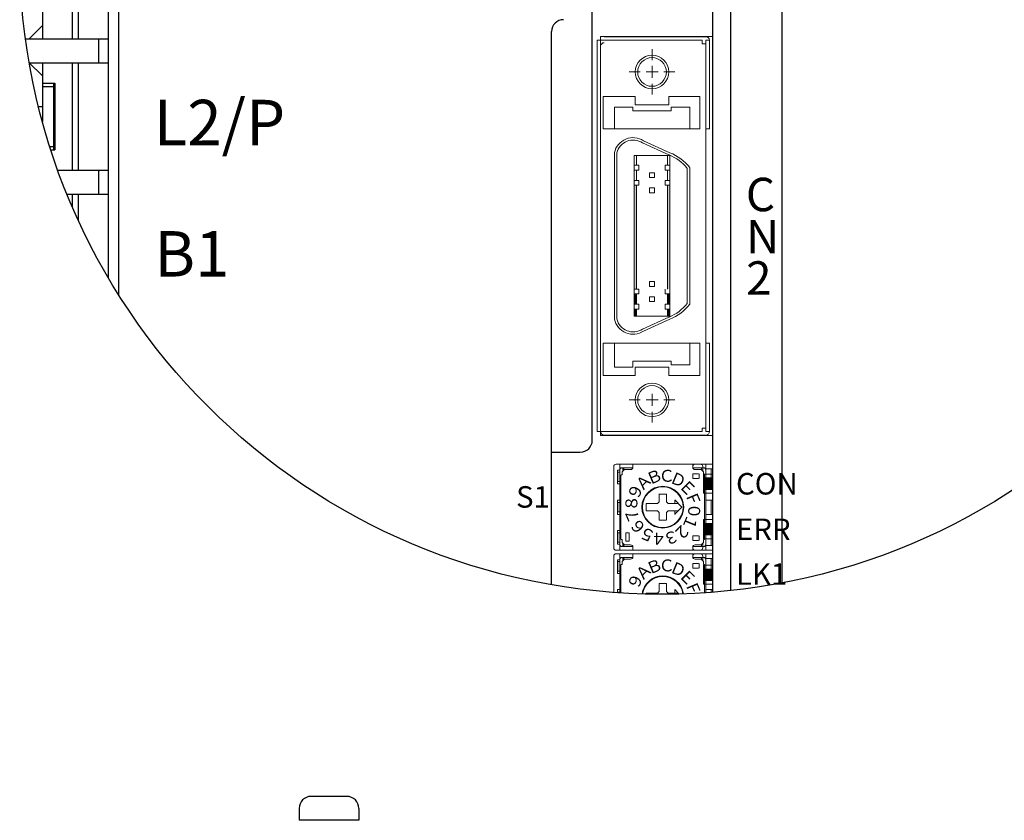
# Model space of a CAD drawing. Extents: x 6675 to 7432, y -363 to 88.
# Drawn here: x 6678 to 6760, y -38 to 29 of the extents above; entities that cross this region are included whole.
import ezdxf

# ---------------------------------------------------------------- set-up
doc = ezdxf.new("R2010")
doc.units = 0
doc.header["$MEASUREMENT"] = 0
doc.linetypes.add('DASHED', pattern=[0.75, 0.5, -0.25])
doc.layers.get('0').update_dxf_attribs({"linetype": 'CONTINUOUS'})
doc.styles.add('MSｺﾞｼｯｸ', font='MS Gothic.ttf')
doc.styles.get("Standard").update_dxf_attribs({"font": 'isocp.shx', "bigfont": 'bigfont.shx'})

msp = doc.modelspace()

# ---------------------------------------------------------------- linework, layer by layer
at = {"lineweight": -2}
for p, q in [((6741.575, -18.091), (6741.575, 81.445)), ((6722.275, -7.155), (6724.675, -7.155))]:
    msp.add_line(p, q, dxfattribs=at)
for p, q in [((6686.075, 5.986), (6686.075, 63.356)), ((6685.175, 61.879), (6685.175, 7.464)), ((6735.775, -18.874), (6735.775, 51.445)), ((6737.275, -18.733), (6737.275, 50.445)), ((6725.675, -6.155), (6725.675, 41.045)), ((6679.675, 36.445), (6679.675, 27.445)), ((6682.175, 36.445), (6682.175, 27.445)), ((6682.675, 36.445), (6682.675, 27.445)), ((6679.675, 28.545), (6678.575, 27.445)), ((6722.275, -18.249), (6722.275, 28.045)), ((6678.263, 27.445), (6685.175, 27.445)), ((6684.375, 27.445), (6684.375, 25.445)), ((6678.573, 25.445), (6685.175, 25.445)), ((6679.675, 24.345), (6678.575, 25.445)), ((6679.675, 25.445), (6679.675, 20.511)), ((6682.175, 25.445), (6682.175, 16.445)), ((6682.675, 25.445), (6682.675, 16.445)), ((6679.675, 23.745), (6680.725, 23.745)), ((6679.675, 23.445), (6680.6, 23.445)), ((6680.6, 23.745), (6680.6, 18.145)), ((6680.6, 23.195), (6680.725, 23.195)), ((6680.725, 23.745), (6680.725, 18.145)), ((6679.675, 21.745), (6679.353, 21.745)), ((6680.284, 18.445), (6680.6, 18.445)), ((6680.38, 18.145), (6680.725, 18.145)), ((6680.6, 18.695), (6680.725, 18.695)), ((6680.961, 16.445), (6685.175, 16.445)), ((6684.375, 16.445), (6684.375, 14.445)), ((6681.728, 14.445), (6685.175, 14.445)), ((6682.175, 14.445), (6682.175, 13.379)), ((6682.675, 14.445), (6682.675, 12.256)), ((6705.15, -35.963), (6702.15, -35.963)), ((6701.15, -36.963), (6701.15, -37.963)), ((6706.15, -36.963), (6706.15, -37.963)), ((6706.15, -37.963), (6701.15, -37.963))]:
    msp.add_line(p, q)
at = {"linetype": 'ByBlock', "lineweight": 13}
for p, q in [((6726.075, 27.32), (6726.075, 7.42)), ((6734.875, 27.32), (6726.075, 27.32)), ((6726.375, 27.645), (6726.375, -5.755)), ((6726.375, 27.645), (6735.775, 27.645)), ((6735.175, 27.62), (6726.675, 27.62)), ((6734.875, 27.32), (6734.875, 27.02)), ((6735.175, 27.32), (6735.175, 7.376)), ((6735.175, 27.32), (6735.475, 27.32)), ((6735.475, 19.92), (6735.475, 27.32)), ((6735.775, -5.755), (6735.775, 27.645)), ((6730.675, 25.67), (6730.675, 26.57)), ((6735.175, 27.02), (6734.875, 27.02)), ((6730.675, 24.17), (6730.675, 25.17)), ((6729.675, 24.67), (6728.775, 24.67)), ((6731.175, 24.67), (6730.175, 24.67)), ((6731.675, 24.67), (6732.575, 24.67)), ((6730.675, 23.67), (6730.675, 22.77)), ((6726.575, 22.62), (6729.275, 22.62)), ((6726.575, 22.62), (6726.575, 19.92)), ((6729.275, 22.62), (6729.275, 21.92)), ((6732.075, 21.92), (6732.075, 22.62)), ((6734.675, 22.62), (6732.075, 22.62)), ((6734.675, 19.92), (6734.675, 22.62)), ((6727.525, 21.72), (6727.525, 21.42)), ((6729.075, 21.72), (6727.525, 21.72)), ((6727.525, 19.92), (6727.525, 21.42)), ((6729.075, 21.72), (6729.075, 21.42)), ((6729.075, 21.42), (6732.275, 21.42)), ((6729.275, 21.92), (6732.075, 21.92)), ((6732.275, 21.42), (6732.275, 21.72)), ((6732.275, 21.72), (6733.825, 21.72)), ((6733.825, 21.72), (6733.825, 21.42)), ((6733.825, 19.92), (6733.825, 21.42)), ((6726.575, 19.92), (6734.675, 19.92)), ((6735.175, 19.92), (6735.475, 19.92)), ((6729.877, 18.739), (6732.092, 17.733)), ((6729.974, 18.915), (6732.175, 17.915)), ((6727.525, 7.855), (6727.525, 17.915)), ((6727.525, 7.855), (6727.525, 17.915)), ((6727.725, 7.882), (6727.725, 17.892)), ((6729.175, 7.862), (6729.175, 17.67)), ((6732.175, 17.67), (6729.175, 17.67)), ((6729.375, 16.86), (6729.375, 17.67)), ((6731.975, 16.86), (6731.975, 17.67)), ((6732.175, 4.22), (6732.175, 17.67)), ((6729.575, 16.86), (6729.175, 16.86)), ((6729.575, 16.86), (6729.175, 16.86)), ((6729.175, 16.86), (6729.175, 16.46)), ((6729.575, 16.46), (6729.575, 16.86)), ((6731.775, 16.46), (6731.775, 16.86)), ((6732.175, 16.86), (6731.775, 16.86)), ((6731.775, 16.86), (6732.175, 16.86)), ((6733.625, 6.959), (6733.625, 16.591)), ((6733.825, 6.986), (6733.825, 16.66)), ((6733.825, 6.986), (6733.825, 16.66)), ((6729.575, 16.46), (6729.175, 16.46)), ((6729.175, 16.46), (6729.575, 16.46)), ((6729.375, 15.59), (6729.375, 16.46)), ((6730.475, 15.835), (6730.475, 16.235)), ((6730.475, 16.235), (6730.875, 16.235)), ((6730.875, 15.835), (6730.475, 15.835)), ((6730.875, 16.235), (6730.875, 15.835)), ((6732.175, 16.46), (6731.775, 16.46)), ((6732.175, 16.46), (6731.775, 16.46)), ((6731.975, 15.59), (6731.975, 16.46)), ((6727.525, 3.975), (6727.525, 14.905)), ((6727.525, 3.975), (6727.525, 14.905)), ((6727.725, 3.999), (6727.725, 14.932)), ((6729.175, 15.19), (6729.175, 15.59)), ((6729.575, 15.59), (6729.175, 15.59)), ((6729.175, 15.59), (6729.575, 15.59)), ((6729.575, 15.19), (6729.175, 15.19)), ((6729.175, 4.22), (6729.175, 14.912)), ((6729.375, 7.829), (6729.375, 15.19)), ((6729.375, 6.5), (6729.375, 14.879)), ((6729.575, 15.59), (6729.575, 15.19)), ((6730.475, 14.965), (6730.875, 14.965)), ((6730.475, 14.565), (6730.475, 14.965)), ((6730.875, 14.965), (6730.875, 14.565)), ((6731.775, 15.59), (6732.175, 15.59)), ((6731.775, 15.19), (6731.775, 15.59)), ((6732.175, 15.59), (6731.775, 15.59)), ((6732.175, 15.19), (6731.775, 15.19)), ((6732.175, 15.19), (6731.775, 15.19)), ((6731.975, 7.011), (6731.975, 15.19)), ((6726.075, 14.47), (6726.075, -5.43)), ((6730.875, 14.565), (6730.475, 14.565)), ((6731.975, 6.5), (6731.975, 14.061)), ((6733.625, 5.299), (6733.625, 14.009)), ((6733.825, 5.23), (6733.825, 14.036)), ((6733.825, 5.23), (6733.825, 14.036)), ((6735.175, 14.426), (6735.175, -5.43)), ((6730.875, 7.125), (6730.475, 7.125)), ((6730.475, 7.125), (6730.475, 6.725)), ((6730.475, 6.725), (6730.875, 6.725)), ((6730.875, 6.725), (6730.875, 7.125)), ((6729.575, 6.5), (6729.175, 6.5)), ((6729.575, 6.1), (6729.175, 6.1)), ((6729.375, 5.23), (6729.375, 6.1)), ((6729.575, 6.5), (6729.575, 6.1)), ((6730.875, 5.855), (6730.475, 5.855)), ((6730.475, 5.855), (6730.475, 5.455)), ((6730.875, 5.855), (6730.875, 5.455)), ((6731.775, 6.1), (6731.775, 6.5)), ((6732.175, 6.1), (6731.775, 6.1)), ((6732.175, 6.1), (6731.775, 6.1)), ((6731.975, 5.23), (6731.975, 6.1)), ((6729.575, 5.23), (6729.175, 5.23)), ((6729.575, 5.23), (6729.175, 5.23)), ((6729.575, 4.83), (6729.575, 5.23)), ((6730.475, 5.455), (6730.875, 5.455)), ((6731.775, 4.83), (6731.775, 5.23)), ((6732.175, 5.23), (6731.775, 5.23)), ((6731.775, 5.23), (6732.175, 5.23)), ((6729.575, 4.83), (6729.175, 4.83)), ((6729.175, 4.83), (6729.575, 4.83)), ((6732.175, 4.22), (6729.175, 4.22)), ((6729.375, 4.22), (6729.375, 4.83)), ((6732.092, 4.157), (6729.877, 3.151)), ((6732.175, 4.83), (6731.775, 4.83)), ((6732.175, 4.83), (6731.775, 4.83)), ((6731.975, 4.22), (6731.975, 4.83)), ((6732.175, 3.975), (6729.974, 2.975)), ((6726.575, -0.73), (6726.575, 1.97)), ((6726.575, 1.97), (6734.675, 1.97)), ((6727.525, -0.03), (6727.525, 1.97)), ((6733.825, 1.97), (6733.825, 0.17)), ((6734.675, 1.97), (6734.675, -0.73)), ((6735.175, 1.97), (6735.475, 1.97)), ((6735.475, -5.43), (6735.475, 1.97)), ((6729.075, 0.47), (6729.075, -0.03)), ((6732.275, 0.47), (6729.075, 0.47)), ((6732.275, 0.17), (6732.275, 0.47)), ((6733.825, 0.17), (6732.275, 0.17)), ((6729.275, -0.73), (6726.575, -0.73)), ((6729.075, -0.03), (6727.525, -0.03)), ((6729.275, -0.03), (6729.275, -0.73)), ((6732.075, -0.03), (6729.275, -0.03)), ((6732.075, -0.73), (6732.075, -0.03)), ((6734.675, -0.73), (6732.075, -0.73)), ((6730.675, -3.28), (6730.675, -2.28)), ((6729.675, -2.78), (6728.775, -2.78)), ((6731.175, -2.78), (6730.175, -2.78)), ((6731.675, -2.78), (6732.575, -2.78)), ((6730.675, -3.78), (6730.675, -4.68)), ((6734.875, -5.43), (6726.075, -5.43)), ((6726.375, -5.755), (6735.775, -5.755)), ((6735.175, -5.73), (6726.675, -5.73)), ((6735.175, -5.13), (6734.875, -5.13)), ((6734.875, -5.13), (6734.875, -5.43)), ((6735.175, -5.43), (6735.475, -5.43))]:
    msp.add_line(p, q, dxfattribs=at)
at = {"linetype": 'Continuous', "lineweight": 13}
for p, q in [((6727.675, -8.155), (6735.775, -8.155)), ((6727.975, -15.355), (6727.975, -8.155)), ((6729.075, -8.405), (6729.075, -8.151)), ((6734.075, -8.405), (6734.075, -8.151)), ((6735.175, -15.355), (6735.175, -8.155)), ((6735.775, -8.555), (6735.775, -8.155)), ((6727.475, -15.155), (6727.475, -8.355)), ((6727.775, -9.805), (6727.775, -8.655)), ((6727.775, -8.655), (6727.975, -8.655)), ((6727.825, -9.615), (6727.825, -8.815)), ((6727.825, -8.815), (6727.975, -8.815)), ((6728.075, -14.451), (6728.075, -9.054)), ((6728.079, -9.055), (6728.172, -9.055)), ((6728.175, -8.455), (6729.075, -8.455)), ((6728.175, -8.805), (6728.375, -8.605)), ((6728.175, -9.046), (6728.175, -8.805)), ((6728.23, -8.745), (6728.23, -8.455)), ((6728.325, -8.652), (6728.325, -8.455)), ((6728.375, -8.605), (6728.875, -8.605)), ((6734.075, -8.455), (6734.975, -8.455)), ((6734.075, -9.355), (6734.075, -8.955)), ((6734.275, -8.605), (6734.775, -8.605)), ((6734.625, -9.355), (6734.625, -8.955)), ((6734.775, -8.605), (6734.975, -8.805)), ((6734.825, -8.66), (6734.825, -8.455)), ((6734.92, -8.737), (6734.92, -8.355)), ((6734.973, -9.055), (6735.071, -9.055)), ((6734.975, -9.054), (6734.975, -8.805)), ((6735.075, -14.451), (6735.075, -9.059)), ((6735.175, -8.555), (6735.775, -8.555)), ((6735.625, -9.805), (6735.625, -8.555)), ((6727.775, -9.805), (6727.975, -9.805)), ((6727.825, -9.615), (6727.975, -9.615)), ((6731.975, -9.612), (6731.975, -9.612)), ((6735.175, -9.805), (6735.775, -9.805)), ((6735.775, -11.155), (6735.775, -9.805)), ((6731.273, -10.655), (6731.872, -10.655)), ((6731.275, -11.305), (6731.275, -10.652)), ((6731.875, -11.305), (6731.875, -10.652)), ((6727.775, -12.355), (6727.775, -11.155)), ((6727.775, -11.155), (6727.975, -11.155)), ((6727.825, -12.155), (6727.825, -11.355)), ((6727.825, -11.355), (6727.975, -11.355)), ((6730.175, -12.055), (6730.175, -11.455)), ((6730.175, -11.455), (6731.125, -11.455)), ((6731.125, -11.455), (6731.275, -11.305)), ((6731.875, -11.305), (6732.025, -11.455)), ((6732.025, -11.455), (6732.871, -11.455)), ((6733.175, -11.755), (6732.574, -11.154)), ((6732.575, -11.457), (6732.575, -11.157)), ((6735.175, -11.155), (6735.775, -11.155)), ((6735.625, -12.355), (6735.625, -11.155)), ((6727.775, -12.355), (6727.975, -12.355)), ((6727.825, -12.155), (6727.975, -12.155)), ((6730.175, -12.055), (6731.125, -12.055)), ((6731.275, -12.205), (6731.125, -12.055)), ((6731.275, -12.854), (6731.275, -12.205)), ((6731.875, -12.205), (6732.025, -12.055)), ((6731.875, -12.854), (6731.875, -12.205)), ((6732.025, -12.055), (6732.876, -12.055)), ((6732.575, -12.355), (6732.575, -12.056)), ((6732.578, -12.351), (6733.175, -11.755)), ((6735.175, -12.355), (6735.775, -12.355)), ((6735.775, -13.705), (6735.775, -12.355)), ((6731.273, -12.855), (6731.867, -12.855)), ((6727.775, -14.855), (6727.775, -13.705)), ((6727.775, -13.705), (6727.975, -13.705)), ((6727.825, -14.695), (6727.825, -13.895)), ((6727.825, -13.895), (6727.975, -13.895)), ((6728.475, -14.607), (6728.475, -13.91)), ((6728.479, -13.905), (6728.771, -13.905)), ((6728.775, -14.607), (6728.775, -13.91)), ((6735.175, -13.705), (6735.775, -13.705)), ((6735.625, -14.955), (6735.625, -13.705)), ((6727.825, -14.695), (6727.975, -14.695)), ((6728.079, -14.455), (6728.172, -14.455)), ((6728.175, -14.705), (6728.175, -14.458)), ((6728.175, -14.705), (6728.375, -14.905)), ((6728.23, -15.055), (6728.23, -14.774)), ((6728.479, -14.605), (6728.771, -14.605)), ((6734.075, -14.555), (6734.075, -14.155)), ((6734.625, -14.555), (6734.625, -14.155)), ((6734.775, -14.905), (6734.975, -14.705)), ((6734.92, -15.155), (6734.92, -14.766)), ((6734.973, -14.455), (6735.075, -14.455)), ((6734.975, -14.705), (6734.975, -14.458)), ((6727.675, -15.355), (6735.775, -15.355)), ((6727.775, -14.855), (6727.975, -14.855)), ((6728.175, -15.055), (6729.052, -15.055)), ((6728.325, -15.055), (6728.325, -14.867)), ((6728.375, -14.905), (6728.875, -14.905)), ((6729.075, -15.354), (6729.075, -15.105)), ((6734.075, -15.055), (6734.975, -15.055)), ((6734.075, -15.354), (6734.075, -15.105)), ((6734.275, -14.905), (6734.775, -14.905)), ((6734.825, -15.055), (6734.825, -14.859)), ((6735.175, -14.955), (6735.775, -14.955)), ((6735.775, -15.355), (6735.775, -14.955)), ((6727.475, -18.895), (6727.475, -15.855)), ((6727.675, -15.655), (6735.775, -15.655)), ((6727.775, -17.305), (6727.775, -16.155)), ((6727.775, -16.155), (6727.975, -16.155)), ((6727.825, -17.115), (6727.825, -16.315)), ((6727.825, -16.315), (6727.975, -16.315)), ((6727.975, -18.93), (6727.975, -15.655)), ((6728.175, -15.955), (6729.075, -15.955)), ((6728.175, -16.305), (6728.375, -16.105)), ((6728.175, -16.546), (6728.175, -16.305)), ((6728.23, -16.245), (6728.23, -15.955)), ((6728.325, -16.152), (6728.325, -15.955)), ((6728.375, -16.105), (6728.875, -16.105)), ((6729.075, -15.905), (6729.075, -15.651)), ((6734.075, -15.905), (6734.075, -15.651)), ((6734.075, -15.955), (6734.975, -15.955)), ((6734.075, -16.855), (6734.075, -16.455)), ((6734.275, -16.105), (6734.775, -16.105)), ((6734.625, -16.855), (6734.625, -16.455)), ((6734.775, -16.105), (6734.975, -16.305)), ((6734.825, -16.16), (6734.825, -15.955)), ((6734.92, -16.237), (6734.92, -15.855)), ((6734.975, -16.554), (6734.975, -16.305)), ((6735.175, -18.919), (6735.175, -15.655)), ((6735.175, -16.055), (6735.775, -16.055)), ((6735.625, -17.305), (6735.625, -16.055)), ((6735.775, -16.055), (6735.775, -15.655)), ((6727.825, -17.115), (6727.975, -17.115)), ((6728.075, -18.937), (6728.075, -16.554)), ((6728.079, -16.555), (6728.172, -16.555)), ((6731.975, -17.112), (6731.975, -17.112)), ((6734.973, -16.555), (6735.071, -16.555)), ((6735.075, -18.926), (6735.075, -16.559)), ((6727.775, -17.305), (6727.975, -17.305)), ((6735.175, -17.305), (6735.775, -17.305)), ((6735.775, -18.655), (6735.775, -17.305)), ((6727.775, -18.917), (6727.775, -18.655)), ((6727.775, -18.655), (6727.975, -18.655)), ((6727.825, -18.92), (6727.825, -18.855)), ((6727.825, -18.855), (6727.975, -18.855)), ((6731.125, -18.955), (6731.275, -18.805)), ((6731.273, -18.155), (6731.872, -18.155)), ((6731.275, -18.805), (6731.275, -18.152)), ((6731.875, -18.805), (6731.875, -18.152)), ((6731.875, -18.805), (6732.025, -18.955)), ((6732.946, -19.026), (6732.574, -18.654)), ((6732.575, -18.957), (6732.575, -18.657)), ((6735.175, -18.655), (6735.775, -18.655)), ((6735.625, -18.886), (6735.625, -18.655)), ((6730.175, -19.029), (6730.175, -18.955)), ((6730.175, -18.955), (6731.125, -18.955)), ((6732.025, -18.955), (6732.871, -18.955))]:
    msp.add_line(p, q, dxfattribs=at)
at = {"linetype": 'DASHED', "lineweight": 13}
for p, q in [((6734.075, -8.955), (6734.625, -8.955)), ((6734.075, -9.355), (6734.625, -9.355)), ((6734.075, -14.155), (6734.625, -14.155)), ((6734.075, -14.555), (6734.625, -14.555)), ((6734.075, -16.455), (6734.625, -16.455)), ((6734.075, -16.855), (6734.625, -16.855))]:
    msp.add_line(p, q, dxfattribs=at)
at = {"lineweight": 13}
for p, q in [((6735.775, -8.99), (6734.975, -8.99)), ((6734.975, -8.99), (6734.975, -10.59)), ((6735.775, -10.59), (6735.775, -8.99)), ((6734.975, -9.312), (6735.775, -9.312)), ((6734.975, -10.268), (6734.975, -9.312)), ((6735.775, -9.312), (6735.775, -10.268)), ((6735.775, -10.268), (6734.975, -10.268)), ((6734.975, -10.59), (6735.775, -10.59)), ((6735.775, -12.8), (6734.975, -12.8)), ((6734.975, -12.8), (6734.975, -14.4)), ((6734.975, -13.122), (6735.775, -13.122)), ((6734.975, -14.078), (6734.975, -13.122)), ((6735.775, -14.4), (6735.775, -12.8)), ((6735.775, -13.122), (6735.775, -14.078)), ((6735.775, -14.078), (6734.975, -14.078)), ((6734.975, -14.4), (6735.775, -14.4)), ((6735.775, -16.61), (6734.975, -16.61)), ((6734.975, -16.61), (6734.975, -18.21)), ((6734.975, -16.932), (6735.775, -16.932)), ((6734.975, -17.888), (6734.975, -16.932)), ((6735.775, -18.21), (6735.775, -16.61)), ((6735.775, -16.932), (6735.775, -17.888)), ((6735.775, -17.888), (6734.975, -17.888)), ((6734.975, -18.21), (6735.775, -18.21))]:
    msp.add_line(p, q, dxfattribs=at)
msp.add_circle((6731.491, 34.671), 53.717)
at = {"linetype": 'ByBlock', "lineweight": 13}
for centre, radius in [((6730.675, 24.67), 1.4), ((6730.675, 24.67), 1.2), ((6730.675, -2.78), 1.4), ((6730.675, -2.78), 1.2)]:
    msp.add_circle(centre, radius, dxfattribs=at)
at = {"linetype": 'Continuous', "lineweight": 13}
for radius in [1.75, 1.7]:
    msp.add_circle((6731.575, -11.755), radius, dxfattribs=at)
for centre, start, end in [((6723.275, 28.045), 90, 180), ((6702.15, -36.963), 90, 180), ((6705.15, -36.963), 0, 90)]:
    msp.add_arc(centre, 1, start, end)
at = {"linetype": 'ByBlock', "lineweight": 13}
for centre, radius, start, end in [((6735.175, 27.32), 0.3, 0, 90), ((6726.675, 26.82), 0.3, 90, 180), ((6729.1, 17.557), 1.615, 57.25179, 167.17494), ((6729.1, 17.557), 1.415, 56.6825, 166.29463), ((6730.675, 14.231), 3.778, 38.66131, 67.84699), ((6730.675, 14.231), 3.978, 37.63933, 67.84699), ((6730.675, 7.66), 3.778, 292.15301, 321.33869), ((6730.675, 7.66), 3.978, 292.15301, 322.36067), ((6729.1, 4.334), 1.615, 192.82506, 302.74821), ((6729.1, 4.334), 1.415, 193.70537, 303.3175), ((6726.675, -5.43), 0.3, 180, 270), ((6735.175, -5.43), 0.3, 270, 0)]:
    msp.add_arc(centre, radius, start, end, dxfattribs=at)
at = {"lineweight": -2}
msp.add_arc((6724.675, -6.155), 1, 270, 0, dxfattribs=at)
at = {"linetype": 'Continuous', "lineweight": 13}
for centre, radius, start, end in [((6727.675, -8.355), 0.2, 90, 179.99998), ((6734.275, -8.355), 0.2, 90, 179.99998), ((6734.72, -8.355), 0.2, 0.00002, 90), ((6728.175, -8.655), 0.2, 90, 179.99998), ((6728.875, -8.405), 0.2, 270, 0), ((6734.275, -8.405), 0.2, 180, 270), ((6734.975, -8.655), 0.2, 0.00002, 90), ((6727.675, -15.155), 0.2, 179.99998, 269.99996), ((6728.175, -14.855), 0.2, 179.99998, 269.99996), ((6728.875, -15.105), 0.2, 0, 90), ((6734.275, -15.105), 0.2, 90, 180), ((6734.275, -15.155), 0.2, 179.99998, 269.99996), ((6734.72, -15.155), 0.2, 269.99998, 0.00002), ((6734.975, -14.855), 0.2, 269.99998, 0.00002), ((6727.675, -15.855), 0.2, 90, 179.99998), ((6728.175, -16.155), 0.2, 90, 179.99998), ((6728.875, -15.905), 0.2, 270, 0), ((6734.275, -15.855), 0.2, 90, 179.99998), ((6734.275, -15.905), 0.2, 180, 270), ((6734.72, -15.855), 0.2, 0.00002, 90), ((6734.975, -16.155), 0.2, 0.00002, 90), ((6731.575, -19.255), 1.75, 7.88166, 172.29541), ((6731.575, -19.255), 1.7, 8.05793, 172.11915)]:
    msp.add_arc(centre, radius, start, end, dxfattribs=at)
at = {"linetype": 'ByBlock', "lineweight": 13}
for points in [[(6729.175, 6.5), (6729.175, 15.19), (6729.375, 6.5)], [(6729.375, 6.5), (6729.175, 15.19), (6729.375, 15.19)], [(6731.975, 6.5), (6731.975, 15.19), (6732.175, 6.5)], [(6732.175, 6.5), (6731.975, 15.19), (6732.175, 15.19)], [(6729.175, 5.23), (6729.175, 6.1), (6729.375, 5.23)], [(6729.375, 5.23), (6729.175, 6.1), (6729.375, 6.1)], [(6731.975, 5.23), (6731.975, 6.1), (6732.175, 5.23)], [(6732.175, 5.23), (6731.975, 6.1), (6732.175, 6.1)], [(6729.175, 4.22), (6729.175, 4.83), (6729.375, 4.22)], [(6729.375, 4.22), (6729.175, 4.83), (6729.375, 4.83)], [(6731.975, 4.22), (6731.975, 4.83), (6732.175, 4.22)], [(6732.175, 4.22), (6731.975, 4.83), (6732.175, 4.83)]]:
    msp.add_solid(points, dxfattribs=at)
at = {"lineweight": 13}
for points in [[(6734.975, -10.268), (6734.975, -9.312), (6735.775, -10.268)], [(6735.775, -10.268), (6734.975, -9.312), (6735.775, -9.312)], [(6734.975, -14.078), (6734.975, -13.122), (6735.775, -14.078)], [(6735.775, -14.078), (6734.975, -13.122), (6735.775, -13.122)], [(6734.975, -17.888), (6734.975, -16.932), (6735.775, -17.888)], [(6735.775, -17.888), (6734.975, -16.932), (6735.775, -16.932)]]:
    msp.add_solid(points, dxfattribs=at)

# ---------------------------------------------------------------- texts
at = {"lineweight": 30, "ltscale": 0.1, "style": 'MSｺﾞｼｯｸ'}
for s, height, p in [('L2/P', 3.8, (6688.977, 18.538)), ('C', 2.8, (6738.525, 13.016)), ('N', 2.8, (6738.547, 9.486)), ('B1', 3.8, (6689.042, 7.548)), ('2', 2.8, (6738.549, 6.025)), ('CON', 1.8, (6737.701, -10.696)), ('S1', 1.8, (6719.302, -11.797)), ('ERR', 1.8, (6737.701, -14.506)), ('LK1', 1.8, (6737.701, -18.254))]:
    msp.add_text(s, height=height, dxfattribs=at).set_placement(p)
at = {"lineweight": 13}
for s, rotation, p in [('Ｂ', 22.5, (6730.432, -9.928)), ('Ｄ', 337.5, (6732.058, -9.655)), ('Ａ', 45, (6729.82, -10.505)), ('Ｅ', 315, (6732.825, -10)), ('９', 67.5, (6729.475, -11.272)), ('Ｆ', 292.5, (6733.401, -10.612)), ('８', 90, (6729.45, -12.112)), ('７', 112.5, (6729.748, -12.898)), ('０', 270, (6733.7, -11.398)), ('６', 135, (6730.325, -13.51)), ('１', 247.5, (6733.675, -12.238)), ('５', 157.5, (6731.092, -13.855)), ('４', 180, (6731.932, -13.88)), ('３', 202.5, (6732.718, -13.581)), ('２', 225, (6733.33, -13.005)), ('Ｂ', 22.5, (6730.432, -17.428)), ('Ｄ', 337.5, (6732.058, -17.155)), ('Ａ', 45, (6729.82, -18.005)), ('Ｅ', 315, (6732.825, -17.5)), ('９', 67.5, (6729.475, -18.772)), ('Ｆ', 292.5, (6733.401, -18.112))]:
    msp.add_text(s, height=1, rotation=rotation, dxfattribs=at).set_placement(p)
for p in [(6731.218, -9.63), (6731.218, -17.13)]:
    msp.add_text('Ｃ', height=1, dxfattribs=at).set_placement(p)

doc.saveas('drawing.dxf')
